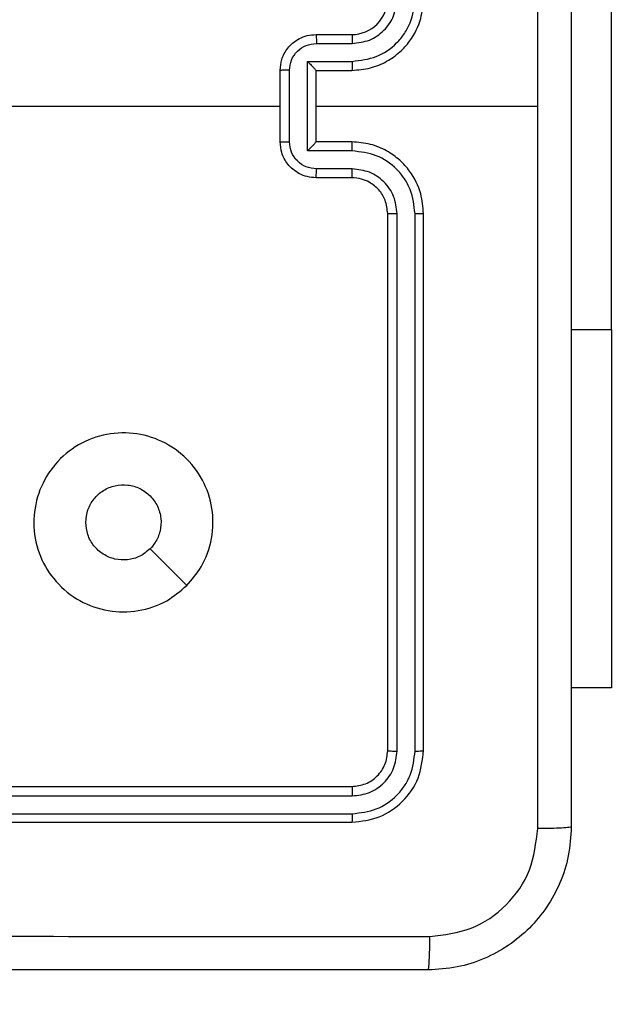
# Model space of a CAD drawing. Units: millimetres. Extents: x -34 to 437, y 224 to 618.
# Drawn here: x 241 to 245, y 374 to 379 of the extents above; entities that cross this region are included whole.
import ezdxf

# ---------------------------------------------------------------- set-up
doc = ezdxf.new("R2010")
doc.units = ezdxf.units.MM
doc.header["$LTSCALE"] = 20
doc.header["$PDSIZE"] = -1
doc.layers.add('strefa', color=6, linetype='Continuous')
doc.dimstyles.new('ISO-25', dxfattribs={"dimtxt": 2.5, "dimasz": 2.5, "dimexe": 1.25, "dimexo": 0.625, "dimtad": 1, "dimtxsty": 'Standard', "dimcen": 2.5, "dimadec": 0, "dimazin": 0, "dimtfac": 1, "dimtmove": 0, "dimatfit": 3, "dimfxl": 1, "dimarcsym": 0})

# ---------------------------------------------------------------- blocks, each defined once
blk = doc.blocks.new('1476')
at = {"color": 7, "linetype": 'Continuous', "lineweight": 25}
for p, q in [((244.5796, 377.364), (244.5796, 379.864)), ((242.9296, 379.014), (243.1296, 379.014)), ((242.9317, 378.9642), (243.1319, 378.9642)), ((242.8817, 378.8641), (243.1319, 378.8641)), ((242.8817, 378.3638), (242.8817, 378.8641)), ((242.7296, 378.414), (242.7296, 378.814)), ((242.7816, 378.4139), (242.7816, 378.8141)), ((242.9296, 378.814), (243.1296, 378.814)), ((242.9296, 378.814), (242.9296, 378.814)), ((242.9296, 378.414), (242.9296, 378.814)), ((241.1323, 378.614), (242.7296, 378.614)), ((242.9296, 378.614), (244.1667, 378.614)), ((243.1296, 378.414), (242.9296, 378.414)), ((242.9296, 378.414), (242.9296, 378.4139)), ((243.1319, 378.3638), (242.8817, 378.3638)), ((243.1319, 378.2637), (242.9317, 378.2637)), ((243.1296, 378.214), (242.9296, 378.214)), ((243.3296, 375.014), (243.3296, 378.014)), ((243.3821, 375.0116), (243.3821, 378.0136)), ((243.4822, 375.0116), (243.4821, 378.0136)), ((243.5296, 375.014), (243.5296, 378.014)), ((244.5796, 377.364), (244.5796, 375.364)), ((244.5796, 375.364), (244.3546, 375.364)), ((240.1296, 374.814), (243.1296, 374.814)), ((240.13, 374.7615), (243.1319, 374.7614)), ((240.13, 374.6614), (243.1319, 374.6614)), ((240.1296, 374.614), (243.1296, 374.614))]:
    blk.add_line(p, q, dxfattribs=at)
at = {"color": 8, "linetype": 'Continuous', "lineweight": 25}
blk.add_line((244.5796, 377.364), (244.3546, 377.364), dxfattribs=at)
at = {"color": 7, "linetype": 'Continuous', "lineweight": 25, "flags": 128}
blk.add_lwpolyline([(242.2079, 375.9356), (242.1055, 376.038), (242.0031, 376.1405)], dxfattribs=at)
at = {"color": 7, "linetype": 'Continuous', "lineweight": 25}
blk.add_arc((243.1296, 379.214), 0.2, 269.9978, 0.0049, dxfattribs=at)
for points, knots in [([(244.1668, 378.614), (244.1668, 379.2869), (244.1668, 380.6329), (244.1668, 381.9774), (244.1669, 382.6497)], [0, 0, 0, 0, 0.499991, 1, 1, 1, 1]), ([(244.3546, 382.639), (244.3546, 381.745), (244.3546, 379.9568), (244.3546, 377.2712), (244.3546, 375.4829), (244.3546, 374.589)], [0, 0, 0, 0, 0.333295, 0.666702, 1, 1, 1, 1]), ([(243.1296, 378.814), (243.1646, 378.8166), (243.2322, 378.8218), (243.3233, 378.8601), (243.3971, 378.9124), (243.4673, 378.9903), (243.5197, 379.0926), (243.5265, 379.1769), (243.5296, 379.214)], [0, 0, 0, 0, 0.1675398, 0.3230009, 0.4663487, 0.5976064, 0.8228374, 1, 1, 1, 1]), ([(243.1319, 378.8641), (243.1776, 378.8697), (243.2689, 378.8807), (243.3664, 378.9478), (243.4247, 379.0181), (243.4691, 379.0993), (243.4769, 379.1684), (243.4821, 379.2144)], [0, 0, 0, 0, 0.249616, 0.49923, 0.623558, 0.74988, 1, 1, 1, 1]), ([(243.1319, 378.9642), (243.1647, 378.968), (243.2301, 378.9756), (243.3129, 379.0333), (243.3701, 379.1162), (243.3781, 379.1817), (243.3821, 379.2144)], [0, 0, 0, 0, 0.2504498, 0.5001452, 0.7501044, 1, 1, 1, 1]), ([(242.7296, 378.814), (242.7313, 378.8342), (242.7353, 378.8785), (242.764, 378.9308), (242.8003, 378.9686), (242.8369, 378.993), (242.8808, 379.0105), (242.913, 379.0128), (242.9296, 379.014)], [0, 0, 0, 0, 0.192728, 0.423173, 0.55312, 0.692589, 0.841544, 1, 1, 1, 1]), ([(242.9296, 379.014), (242.9299, 379.013), (242.9305, 379.0111), (242.9312, 378.9979), (242.9317, 378.9814), (242.9317, 378.9699), (242.9317, 378.9642)], [0, 0, 0, 0, 0.2798713, 0.5590258, 0.779358, 1, 1, 1, 1]), ([(243.1296, 379.014), (243.1299, 379.0132), (243.1305, 379.0117), (243.1312, 379.0003), (243.1318, 378.9837), (243.1318, 378.9707), (243.1319, 378.9642)], [0, 0, 0, 0, 0.250246, 0.499996, 0.749938, 1, 1, 1, 1]), ([(242.7816, 378.8141), (242.7839, 378.8338), (242.7885, 378.8731), (242.8232, 378.9228), (242.8729, 378.957), (242.9121, 378.9618), (242.9317, 378.9642)], [0, 0, 0, 0, 0.250442, 0.500086, 0.750048, 1, 1, 1, 1]), ([(242.8817, 378.8641), (242.8872, 378.8586), (242.8982, 378.8476), (242.9113, 378.8341), (242.9203, 378.8246), (242.9255, 378.8189), (242.9289, 378.8151), (242.9293, 378.8144), (242.9296, 378.814)], [0, 0, 0, 0, 0.251484, 0.502444, 0.646434, 0.775592, 0.892462, 1, 1, 1, 1]), ([(243.1319, 378.8641), (243.1318, 378.8576), (243.1318, 378.8445), (243.1312, 378.8278), (243.1305, 378.8163), (243.1299, 378.8148), (243.1296, 378.814)], [0, 0, 0, 0, 0.250098, 0.499986, 0.749891, 1, 1, 1, 1]), ([(242.7816, 378.8141), (242.7783, 378.8141), (242.7715, 378.8141), (242.7618, 378.8141), (242.7527, 378.8141), (242.7447, 378.8141), (242.7382, 378.814), (242.7334, 378.814), (242.7302, 378.814), (242.7298, 378.814), (242.7296, 378.814)], [0, 0, 0, 0, 0.125055, 0.250216, 0.375243, 0.500044, 0.624749, 0.749846, 0.874959, 1, 1, 1, 1]), ([(244.1669, 374.5782), (244.1668, 375.2505), (244.1668, 376.595), (244.1668, 377.941), (244.1668, 378.614)], [0, 0, 0, 0, 0.500006, 1, 1, 1, 1]), ([(242.7296, 378.414), (242.7298, 378.414), (242.7302, 378.4139), (242.7334, 378.4139), (242.7382, 378.4139), (242.7447, 378.4139), (242.7527, 378.4139), (242.7618, 378.4138), (242.7715, 378.4139), (242.7783, 378.4139), (242.7816, 378.4139)], [0, 0, 0, 0, 0.125041, 0.250154, 0.375251, 0.499956, 0.624757, 0.749785, 0.874945, 1, 1, 1, 1]), ([(242.9296, 378.214), (242.913, 378.2152), (242.8808, 378.2175), (242.8369, 378.2349), (242.8003, 378.2594), (242.764, 378.2971), (242.7353, 378.3495), (242.7313, 378.3938), (242.7296, 378.414)], [0, 0, 0, 0, 0.158467, 0.307431, 0.44691, 0.576866, 0.807259, 1, 1, 1, 1]), ([(242.9317, 378.2637), (242.9121, 378.2661), (242.8729, 378.2709), (242.8232, 378.3052), (242.7885, 378.3548), (242.7839, 378.3942), (242.7816, 378.4139)], [0, 0, 0, 0, 0.249931, 0.499872, 0.749579, 1, 1, 1, 1]), ([(242.8817, 378.3638), (242.8872, 378.3693), (242.8982, 378.3804), (242.9113, 378.3939), (242.9203, 378.4033), (242.9256, 378.409), (242.9289, 378.4128), (242.9293, 378.4136), (242.9296, 378.4139)], [0, 0, 0, 0, 0.251514, 0.502461, 0.646401, 0.77569, 0.892458, 1, 1, 1, 1]), ([(243.1319, 378.3638), (243.1318, 378.3704), (243.1318, 378.3835), (243.1312, 378.4001), (243.1305, 378.4116), (243.1299, 378.4132), (243.1296, 378.414)], [0, 0, 0, 0, 0.250098, 0.499986, 0.749891, 1, 1, 1, 1]), ([(243.5296, 378.014), (243.5265, 378.0511), (243.5197, 378.1354), (243.4673, 378.2377), (243.3971, 378.3156), (243.3233, 378.3678), (243.2322, 378.4062), (243.1646, 378.4113), (243.1296, 378.414)], [0, 0, 0, 0, 0.177166, 0.402402, 0.533634, 0.677007, 0.832457, 1, 1, 1, 1]), ([(243.4821, 378.0136), (243.4769, 378.0595), (243.4691, 378.1286), (243.4247, 378.2098), (243.3664, 378.2801), (243.2689, 378.3472), (243.1776, 378.3583), (243.1319, 378.3638)], [0, 0, 0, 0, 0.250087, 0.37641, 0.500746, 0.750372, 1, 1, 1, 1]), ([(242.9296, 378.214), (242.9299, 378.2149), (242.9305, 378.2169), (242.9312, 378.2301), (242.9317, 378.2465), (242.9317, 378.258), (242.9317, 378.2637)], [0, 0, 0, 0, 0.279855, 0.559247, 0.77962, 1, 1, 1, 1]), ([(243.1296, 378.214), (243.1299, 378.2148), (243.1305, 378.2163), (243.1312, 378.2277), (243.1318, 378.2442), (243.1318, 378.2572), (243.1319, 378.2637)], [0, 0, 0, 0, 0.25031, 0.500123, 0.749874, 1, 1, 1, 1]), ([(243.3821, 378.0136), (243.3782, 378.0464), (243.3706, 378.1119), (243.3128, 378.1947), (243.2299, 378.2518), (243.1646, 378.2598), (243.1319, 378.2637)], [0, 0, 0, 0, 0.250413, 0.500102, 0.7500649, 1, 1, 1, 1]), ([(243.3296, 378.014), (243.3267, 378.0396), (243.3213, 378.0876), (243.2823, 378.1487), (243.2347, 378.1872), (243.1819, 378.2098), (243.1479, 378.2125), (243.1296, 378.214)], [0, 0, 0, 0, 0.244361, 0.456895, 0.674678, 0.824008, 1, 1, 1, 1]), ([(243.3296, 378.014), (243.3298, 378.014), (243.3302, 378.0139), (243.3334, 378.0138), (243.3383, 378.0138), (243.3449, 378.0137), (243.3529, 378.0136), (243.3621, 378.0136), (243.3719, 378.0136), (243.3787, 378.0136), (243.3821, 378.0136)], [0, 0, 0, 0, 0.124993, 0.250136, 0.37526, 0.500028, 0.624767, 0.749806, 0.874964, 1, 1, 1, 1]), ([(243.4821, 378.0136), (243.4884, 378.0136), (243.501, 378.0136), (243.5166, 378.0137), (243.5274, 378.0138), (243.5288, 378.0139), (243.5296, 378.014)], [0, 0, 0, 0, 0.250168, 0.500044, 0.749774, 1, 1, 1, 1]), ([(242.208, 375.9357), (242.1721, 375.9054), (242.0931, 375.8386), (241.9387, 375.7867), (241.7683, 375.7875), (241.6059, 375.8434), (241.473, 375.9515), (241.3825, 376.0965), (241.3456, 376.2631), (241.366, 376.4331), (241.4413, 376.5866), (241.5631, 376.7069), (241.7181, 376.7796), (241.8882, 376.7973), (242.0545, 376.7578), (242.1983, 376.6651), (242.3035, 376.5302), (242.3581, 376.368), (242.3552, 376.1974), (242.3023, 376.046), (242.2367, 375.9693), (242.208, 375.9357)], [0, 0, 0, 0, 0.044737, 0.09864, 0.151935, 0.205875, 0.260195, 0.313198, 0.366986, 0.420857, 0.474337, 0.527989, 0.581907, 0.635429, 0.689071, 0.742823, 0.796629, 0.850211, 0.903793, 0.957779, 1, 1, 1, 1]), ([(241.6446, 376.2889), (241.6469, 376.3125), (241.6515, 376.3597), (241.6877, 376.4226), (241.7409, 376.4704), (241.8074, 376.4977), (241.8791, 376.5016), (241.948, 376.4815), (242.0065, 376.4397), (242.0478, 376.3809), (242.0674, 376.3116), (242.0627, 376.24), (242.0387, 376.181), (242.0131, 376.1519), (242.0031, 376.1405)], [0, 0, 0, 0, 0.08585, 0.171713, 0.257516, 0.343297, 0.429107, 0.515003, 0.600987, 0.687004, 0.773004, 0.858943, 0.94486, 1, 1, 1, 1]), ([(242.0031, 376.1405), (241.9848, 376.1255), (241.9481, 376.0953), (241.8781, 376.0765), (241.8067, 376.0803), (241.7402, 376.108), (241.6871, 376.156), (241.6514, 376.2188), (241.6468, 376.2657), (241.6446, 376.2889)], [0, 0, 0, 0, 0.143048, 0.286075, 0.429058, 0.572269, 0.715508, 0.858805, 1, 1, 1, 1]), ([(243.1296, 374.814), (243.1558, 374.817), (243.2082, 374.823), (243.2743, 374.8693), (243.3206, 374.9354), (243.3266, 374.9878), (243.3296, 375.014)], [0, 0, 0, 0, 0.2502, 0.500108, 0.749993, 1, 1, 1, 1]), ([(243.1296, 374.614), (243.182, 374.62), (243.2868, 374.632), (243.4191, 374.7246), (243.5115, 374.8568), (243.5236, 374.9616), (243.5296, 375.014)], [0, 0, 0, 0, 0.250152, 0.500124, 0.750041, 1, 1, 1, 1]), ([(243.1319, 374.6614), (243.1776, 374.6669), (243.269, 374.678), (243.3666, 374.7452), (243.4248, 374.8155), (243.4692, 374.8967), (243.477, 374.9657), (243.4822, 375.0116)], [0, 0, 0, 0, 0.2496255, 0.4992316, 0.6238167, 0.7498383, 1, 1, 1, 1]), ([(243.1319, 374.7614), (243.1647, 374.7651), (243.214, 374.7707), (243.272, 374.8024), (243.3222, 374.844), (243.3702, 374.9137), (243.3781, 374.979), (243.3821, 375.0116)], [0, 0, 0, 0, 0.250138, 0.376161, 0.500779, 0.750348, 1, 1, 1, 1]), ([(243.3296, 375.014), (243.3306, 375.0136), (243.3327, 375.0129), (243.3468, 375.0121), (243.3642, 375.0117), (243.3761, 375.0116), (243.3821, 375.0116)], [0, 0, 0, 0, 0.279774, 0.559043, 0.779429, 1, 1, 1, 1]), ([(243.4822, 375.0116), (243.4892, 375.0117), (243.5032, 375.0118), (243.5187, 375.0124), (243.5279, 375.0132), (243.529, 375.0137), (243.5296, 375.014)], [0, 0, 0, 0, 0.2798464, 0.5592247, 0.7795308, 1, 1, 1, 1]), ([(243.1296, 374.814), (243.1299, 374.8129), (243.1306, 374.8109), (243.1314, 374.7967), (243.1319, 374.7794), (243.1319, 374.7674), (243.1319, 374.7614)], [0, 0, 0, 0, 0.279908, 0.559145, 0.779347, 1, 1, 1, 1]), ([(243.1319, 374.6614), (243.1319, 374.6544), (243.1318, 374.6403), (243.1311, 374.6248), (243.1304, 374.6157), (243.1298, 374.6146), (243.1296, 374.614)], [0, 0, 0, 0, 0.279876, 0.559288, 0.779575, 1, 1, 1, 1]), ([(244.3546, 374.589), (244.3513, 374.5344), (244.3449, 374.4268), (244.28, 374.2266), (244.1345, 374.0089), (243.9168, 373.8634), (243.7166, 373.7986), (243.609, 373.7922), (243.5546, 373.789)], [0, 0, 0, 0, 0.130543, 0.257584, 0.500015, 0.742668, 0.869633, 1, 1, 1, 1]), ([(243.5653, 373.9766), (243.644, 373.9857), (243.8015, 374.0039), (244.0007, 374.1428), (244.1392, 374.3421), (244.1576, 374.4995), (244.1669, 374.5782)], [0, 0, 0, 0, 0.249959, 0.500056, 0.749964, 1, 1, 1, 1]), ([(244.3546, 374.589), (244.3518, 374.5876), (244.3462, 374.5849), (244.3034, 374.5814), (244.2415, 374.579), (244.1918, 374.5785), (244.1669, 374.5782)], [0, 0, 0, 0, 0.2504269, 0.5001267, 0.7500626, 1, 1, 1, 1]), ([(235.4938, 373.9766), (236.3903, 373.9767), (238.1832, 373.9768), (240.8759, 373.9768), (242.6688, 373.9767), (243.5653, 373.9766)], [0, 0, 0, 0, 0.333336, 0.666664, 1, 1, 1, 1]), ([(243.5546, 373.789), (243.5559, 373.7919), (243.5586, 373.7977), (243.5621, 373.8401), (243.5646, 373.9018), (243.565, 373.9517), (243.5653, 373.9766)], [0, 0, 0, 0, 0.249942, 0.499908, 0.749647, 1, 1, 1, 1]), ([(243.5546, 373.789), (242.6606, 373.789), (240.8724, 373.789), (238.1867, 373.789), (236.3985, 373.789), (235.5046, 373.789)], [0, 0, 0, 0, 0.333296, 0.666701, 1, 1, 1, 1])]:
    blk.add_open_spline(points, degree=3, knots=knots, dxfattribs=at)
blk = doc.blocks.new('*D4')
at = {"layer": 'Defpoints', "color": 0}
for p in [(394.5796, 560.4912), (10.4809, 379.0515), (394.5796, 373.789)]:
    blk.add_point(p, dxfattribs=at)
at = {"layer": 'strefa', "color": 0, "lineweight": -2}
for p, q in [((10.4809, 381.0515), (10.4809, 562.4912)), ((394.5796, 375.789), (394.5796, 562.4912)), ((30.4809, 560.4912), (374.5796, 560.4912))]:
    blk.add_line(p, q, dxfattribs=at)
at = {"layer": 'strefa', "color": 0}
for points in [[(30.4809, 563.8245), (30.4809, 557.1579), (10.4809, 560.4912)], [(374.5796, 557.1579), (374.5796, 563.8245), (394.5796, 560.4912)]]:
    blk.add_solid(points, dxfattribs=at)
at = {"layer": 'strefa', "color": 0, "insert": (202.5302, 575.4912), "char_height": 10, "attachment_point": 5}
blk.add_mtext('384', dxfattribs=at)

msp = doc.modelspace()

# ---------------------------------------------------------------- linework, layer by layer
at = {"layer": 'strefa', "color": 0}
msp.add_lwpolyline([(10.4809, 384.314), (10.4809, 373.789, 0.414214), (160.4809, 223.789), (244.5796, 223.789, 0.414214), (394.5796, 373.789), (394.5796, 384.314, 0.414214), (244.5796, 534.314), (160.4809, 534.314, 0.414214)], format="xyb", close=True, dxfattribs=at)

# ---------------------------------------------------------------- block references
msp.add_blockref('1476', (0, 0))

# ---------------------------------------------------------------- dimensions: what is measured, and where the dimension line sits
dim = msp.add_linear_dim(base=(394.5796, 560.4912), p1=(10.4809, 379.0515), p2=(394.5796, 373.789), dimstyle='ISO-25', override={"dimtxt": 10, "dimasz": 20, "dimexe": 2, "dimexo": 2, "dimgap": 10, "dimdec": 0, "dimlfac": 1, "dimzin": 1, "dimadec": 2, "dimtzin": 1}, dxfattribs=at)
dim.commit()
dim.dimension.update_dxf_attribs({"geometry": '*D4', "text_midpoint": (202.5302, 575.4912)})

doc.saveas('drawing.dxf')
